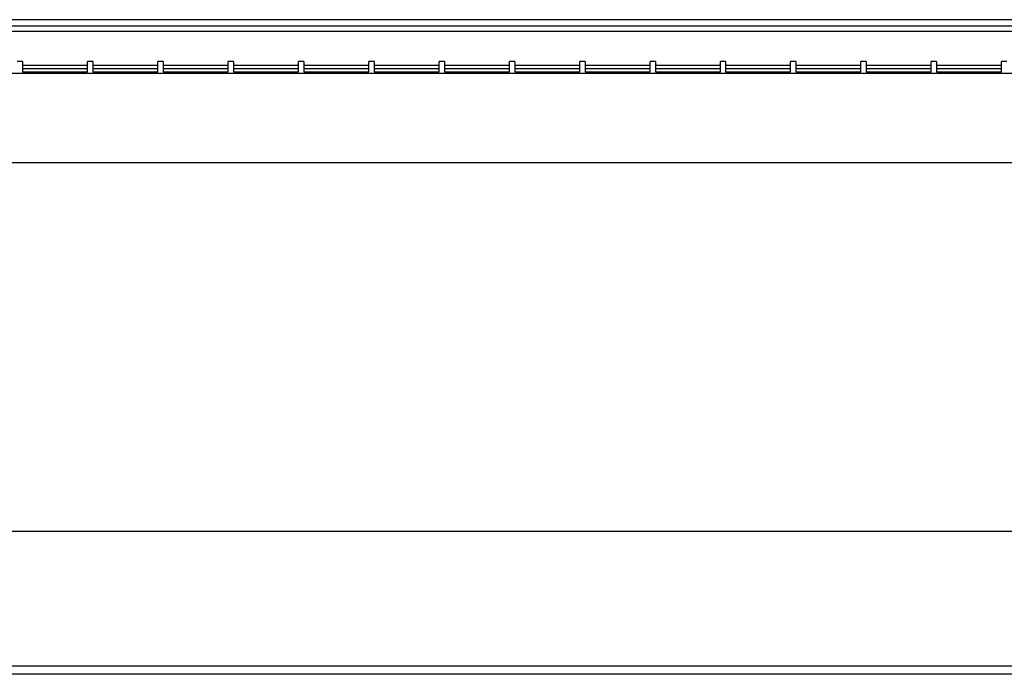
# Model space of a CAD drawing. Units: millimetres. Extents: x 241 to 4722, y 314 to 2764.
# Drawn here: x 3275 to 3427, y 786 to 887 of the extents above; entities that cross this region are included whole.
import ezdxf

# ---------------------------------------------------------------- set-up
doc = ezdxf.new("R2010")
doc.units = ezdxf.units.MM

msp = doc.modelspace()

# ---------------------------------------------------------------- linework, layer by layer
at = {"color": 7, "linetype": 'Continuous', "lineweight": 25}
for p, q in [((3480.92, 886.92), (2924.92, 886.92)), ((3500.89, 885.92), (2904.94, 885.92)), ((3275.8, 880.47), (3274.98, 880.47)), ((3275.8, 880.47), (3275.8, 878.92)), ((3286.62, 880.47), (3285.8, 880.47)), ((3285.8, 878.92), (3285.8, 880.47)), ((3286.62, 880.47), (3286.62, 878.92)), ((3297.44, 880.47), (3296.62, 880.47)), ((3296.62, 878.92), (3296.62, 880.47)), ((3297.44, 880.47), (3297.44, 878.92)), ((3308.26, 880.47), (3307.44, 880.47)), ((3307.44, 878.92), (3307.44, 880.47)), ((3308.26, 880.47), (3308.26, 878.92)), ((3319.08, 880.47), (3318.26, 880.47)), ((3318.26, 878.92), (3318.26, 880.47)), ((3319.08, 880.47), (3319.08, 878.92)), ((3329.9, 880.47), (3329.08, 880.47)), ((3329.08, 878.92), (3329.08, 880.47)), ((3329.9, 880.47), (3329.9, 878.92)), ((3340.72, 880.47), (3339.9, 880.47)), ((3339.9, 878.92), (3339.9, 880.47)), ((3340.72, 880.47), (3340.72, 878.92)), ((3351.54, 880.47), (3350.72, 880.47)), ((3350.72, 878.92), (3350.72, 880.47)), ((3351.54, 880.47), (3351.54, 878.92)), ((3362.36, 880.47), (3361.54, 880.47)), ((3361.54, 878.92), (3361.54, 880.47)), ((3362.36, 880.47), (3362.36, 878.92)), ((3373.18, 880.47), (3372.36, 880.47)), ((3372.36, 878.92), (3372.36, 880.47)), ((3373.18, 880.47), (3373.18, 878.92)), ((3384, 880.47), (3383.18, 880.47)), ((3383.18, 878.92), (3383.18, 880.47)), ((3384, 880.47), (3384, 878.92)), ((3394.82, 880.47), (3394, 880.47)), ((3394, 878.92), (3394, 880.47)), ((3394.82, 880.47), (3394.82, 878.92)), ((3405.64, 880.47), (3404.82, 880.47)), ((3404.82, 878.92), (3404.82, 880.47)), ((3405.64, 880.47), (3405.64, 878.92)), ((3416.46, 880.47), (3415.64, 880.47)), ((3415.64, 878.92), (3415.64, 880.47)), ((3416.46, 880.47), (3416.46, 878.92)), ((3427.28, 880.47), (3426.46, 880.47)), ((3426.46, 878.92), (3426.46, 880.47)), ((2905.92, 878.71), (3500.92, 878.71)), ((3285.8, 879.87), (3275.8, 879.87)), ((3275.8, 879.4), (3285.8, 879.4)), ((3275.8, 878.92), (3285.8, 878.92)), ((3296.62, 879.87), (3286.62, 879.87)), ((3286.62, 879.4), (3296.62, 879.4)), ((3286.62, 878.92), (3296.62, 878.92)), ((3307.44, 879.87), (3297.44, 879.87)), ((3297.44, 879.4), (3307.44, 879.4)), ((3297.44, 878.92), (3307.44, 878.92)), ((3318.26, 879.87), (3308.26, 879.87)), ((3308.26, 879.4), (3318.26, 879.4)), ((3308.26, 878.92), (3318.26, 878.92)), ((3329.08, 879.87), (3319.08, 879.87)), ((3319.08, 879.4), (3329.08, 879.4)), ((3319.08, 878.92), (3329.08, 878.92)), ((3339.9, 879.87), (3329.9, 879.87)), ((3329.9, 879.4), (3339.9, 879.4)), ((3329.9, 878.92), (3339.9, 878.92)), ((3350.72, 879.87), (3340.72, 879.87)), ((3340.72, 879.4), (3350.72, 879.4)), ((3340.72, 878.92), (3350.72, 878.92)), ((3361.54, 879.87), (3351.54, 879.87)), ((3351.54, 879.4), (3361.54, 879.4)), ((3351.54, 878.92), (3361.54, 878.92)), ((3372.36, 879.87), (3362.36, 879.87)), ((3362.36, 879.4), (3372.36, 879.4)), ((3362.36, 878.92), (3372.36, 878.92)), ((3383.18, 879.87), (3373.18, 879.87)), ((3373.18, 879.4), (3383.18, 879.4)), ((3373.18, 878.92), (3383.18, 878.92)), ((3394, 879.87), (3384, 879.87)), ((3384, 879.4), (3394, 879.4)), ((3384, 878.92), (3394, 878.92)), ((3404.82, 879.87), (3394.82, 879.87)), ((3394.82, 879.4), (3404.82, 879.4)), ((3394.82, 878.92), (3404.82, 878.92)), ((3415.64, 879.87), (3405.64, 879.87)), ((3405.64, 879.4), (3415.64, 879.4)), ((3405.64, 878.92), (3415.64, 878.92)), ((3426.46, 879.87), (3416.46, 879.87)), ((3416.46, 879.4), (3426.46, 879.4)), ((3416.46, 878.92), (3426.46, 878.92)), ((3500.92, 864.88), (2905.92, 864.88)), ((3500.92, 808.14), (2904.92, 808.14)), ((3500.92, 787.45), (2904.92, 787.45)), ((3500.92, 786.18), (2904.92, 786.18))]:
    msp.add_line(p, q, dxfattribs=at)
at = {"color": 8, "linetype": 'Continuous', "lineweight": 25}
msp.add_line((3500.92, 885.12), (2904.92, 885.12), dxfattribs=at)

doc.saveas('drawing.dxf')
